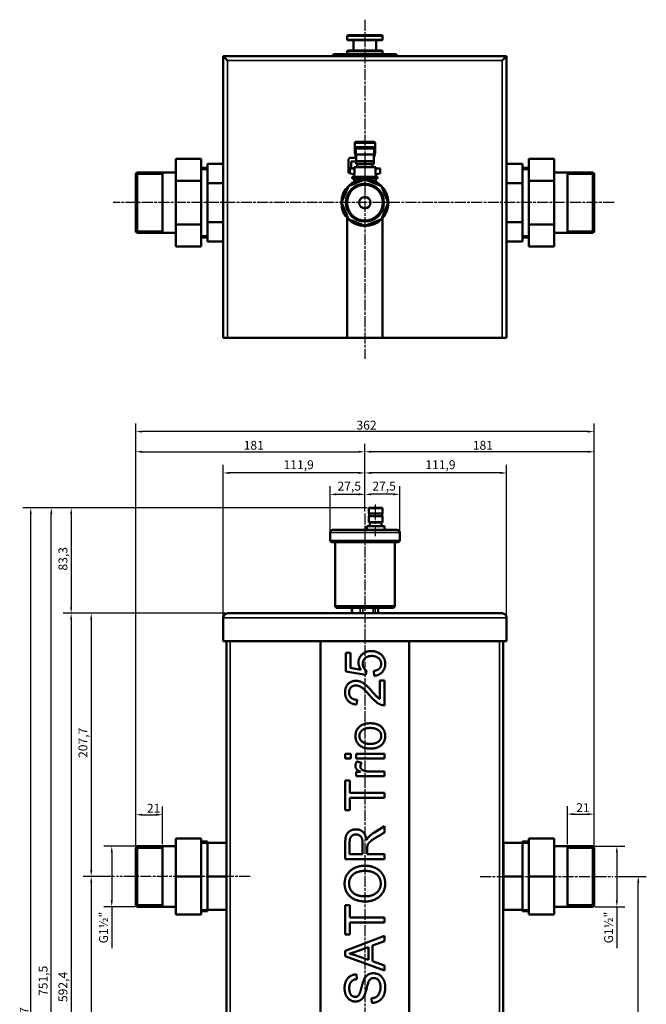
# Model space of a CAD drawing. Units: millimetres. Extents: x 152 to 2117, y 64 to 1619.
# Drawn here: x 152 to 646, y 842 to 1619 of the extents above; entities that cross this region are included whole.
import ezdxf

# ---------------------------------------------------------------- set-up
doc = ezdxf.new("R2010")
doc.units = ezdxf.units.MM
doc.header["$LTSCALE"] = 2
doc.linetypes.add('CHAIN', pattern=[0.3543, 0.2362, -0.0295, 0.0591, -0.0295])
for name, color, linetype, lineweight in [('Bemaßung (ISO)', 7, 'Continuous', 25), ('Mittellinie (ISO)', 7, 'Continuous', 25), ('Mittelpunktmarkierung (ISO)', 7, 'Continuous', 25), ('Sichtbar (ISO)', 7, 'Continuous', 50), ('Sichtbar schmal (ISO)', 7, 'Continuous', 35)]:
    doc.layers.add(name, color=color, linetype=linetype, lineweight=lineweight)
doc.styles.add('Notiztext (DIN)', font='isocpeur.ttf')
doc.dimstyles.new('Standard (DIN)', dxfattribs={"dimscale": 2, "dimtxt": 3.5, "dimasz": 2.5, "dimexe": 3.175, "dimexo": 0.8, "dimgap": 0.8, "dimtad": 1, "dimrnd": 1e-08, "dimzin": 0, "dimtxsty": 'Notiztext (DIN)', "dimcen": 0.09, "dimdle": 10, "dimclrd": 256, "dimclre": 256, "dimclrt": 256, "dimadec": 0, "dimazin": 0, "dimtfac": 1, "dimtmove": 0, "dimatfit": 3, "dimfxl": 1, "dimtolj": 1, "dimtzin": 0, "dimlwd": -1, "dimlwe": -1, "dimarcsym": 0})

# ---------------------------------------------------------------- blocks, each defined once
blk = doc.blocks.new('*D67')
at = {"layer": 'Bemaßung (ISO)', "transparency": 16777216}
for p, q in [((424.06, 1230.87), (424.06, 1250.75)), ((446.56, 1244.4), (429.06, 1244.4)), ((451.56, 1215.86), (451.56, 1250.75))]:
    blk.add_line(p, q, dxfattribs=at)
for points in [[(429.06, 1245.24), (429.06, 1243.57), (424.06, 1244.4)], [(446.56, 1245.24), (446.56, 1243.57), (451.56, 1244.4)]]:
    blk.add_solid(points, dxfattribs=at)
at = {"layer": 'Defpoints', "color": 0, "transparency": 16777216}
for p in [(424.06, 1244.4), (424.06, 1229.27), (451.56, 1214.26)]:
    blk.add_point(p, dxfattribs=at)
at = {"layer": 'Bemaßung (ISO)', "transparency": 16777216, "insert": (429.93, 1254.4), "char_height": 7, "attachment_point": 1, "style": 'Notiztext (DIN)'}
blk.add_mtext('\\A1;27,5', dxfattribs=at)
blk = doc.blocks.new('*D68')
at = {"layer": 'Bemaßung (ISO)', "transparency": 16777216}
for p, q in [((396.56, 1215.86), (396.56, 1250.75)), ((401.56, 1244.4), (419.06, 1244.4)), ((424.06, 1230.87), (424.06, 1250.75))]:
    blk.add_line(p, q, dxfattribs=at)
for points in [[(401.56, 1245.24), (401.56, 1243.57), (396.56, 1244.4)], [(419.06, 1245.24), (419.06, 1243.57), (424.06, 1244.4)]]:
    blk.add_solid(points, dxfattribs=at)
at = {"layer": 'Defpoints', "color": 0, "transparency": 16777216}
for p in [(424.06, 1244.4), (424.06, 1229.27), (396.56, 1214.26)]:
    blk.add_point(p, dxfattribs=at)
at = {"layer": 'Bemaßung (ISO)', "transparency": 16777216, "insert": (402.43, 1254.4), "char_height": 7, "attachment_point": 1, "style": 'Notiztext (DIN)'}
blk.add_mtext('\\A1;27,5', dxfattribs=at)
blk = doc.blocks.new('*D69')
at = {"layer": 'Bemaßung (ISO)', "transparency": 16777216}
for p, q in [((312.16, 1148.56), (312.16, 1267.62)), ((424.06, 1230.87), (424.06, 1267.62)), ((419.06, 1261.27), (317.16, 1261.27))]:
    blk.add_line(p, q, dxfattribs=at)
for points in [[(317.16, 1262.11), (317.16, 1260.44), (312.16, 1261.27)], [(419.06, 1262.11), (419.06, 1260.44), (424.06, 1261.27)]]:
    blk.add_solid(points, dxfattribs=at)
at = {"layer": 'Defpoints', "color": 0, "transparency": 16777216}
for p in [(312.16, 1261.27), (424.06, 1229.27), (312.16, 1146.96)]:
    blk.add_point(p, dxfattribs=at)
at = {"layer": 'Bemaßung (ISO)', "transparency": 16777216, "insert": (359.88, 1271.27), "char_height": 7, "attachment_point": 1, "style": 'Notiztext (DIN)'}
blk.add_mtext('\\A1;111,9', dxfattribs=at)
blk = doc.blocks.new('*D70')
at = {"layer": 'Bemaßung (ISO)', "transparency": 16777216}
for p, q in [((424.06, 1230.87), (424.06, 1267.65)), ((535.96, 1148.56), (535.96, 1267.65)), ((530.96, 1261.3), (429.06, 1261.3))]:
    blk.add_line(p, q, dxfattribs=at)
for points in [[(429.06, 1262.13), (429.06, 1260.46), (424.06, 1261.3)], [(530.96, 1262.13), (530.96, 1260.46), (535.96, 1261.3)]]:
    blk.add_solid(points, dxfattribs=at)
at = {"layer": 'Defpoints', "color": 0, "transparency": 16777216}
for p in [(424.06, 1261.3), (424.06, 1229.27), (535.96, 1146.96)]:
    blk.add_point(p, dxfattribs=at)
at = {"layer": 'Bemaßung (ISO)', "transparency": 16777216, "insert": (471.78, 1271.3), "char_height": 7, "attachment_point": 1, "style": 'Notiztext (DIN)'}
blk.add_mtext('\\A1;111,9', dxfattribs=at)
blk = doc.blocks.new('*D71')
at = {"layer": 'Bemaßung (ISO)', "transparency": 16777216}
for p, q in [((424.06, 1230.87), (424.06, 1284.36)), ((604.91, 967.26), (604.91, 1284.36)), ((599.91, 1278.01), (429.06, 1278.01))]:
    blk.add_line(p, q, dxfattribs=at)
for points in [[(429.06, 1278.85), (429.06, 1277.18), (424.06, 1278.01)], [(599.91, 1278.85), (599.91, 1277.18), (604.91, 1278.01)]]:
    blk.add_solid(points, dxfattribs=at)
at = {"layer": 'Defpoints', "color": 0, "transparency": 16777216}
for p in [(424.06, 1278.01), (424.06, 1229.27), (604.91, 965.66)]:
    blk.add_point(p, dxfattribs=at)
at = {"layer": 'Bemaßung (ISO)', "transparency": 16777216, "insert": (509.23, 1286.61), "char_height": 7, "attachment_point": 1, "style": 'Notiztext (DIN)'}
blk.add_mtext('\\A1;181', dxfattribs=at)
blk = doc.blocks.new('*D72')
at = {"layer": 'Bemaßung (ISO)', "transparency": 16777216}
for p, q in [((243.21, 967.26), (243.21, 1284.36)), ((424.06, 1230.87), (424.06, 1284.36)), ((248.21, 1278.01), (419.06, 1278.01))]:
    blk.add_line(p, q, dxfattribs=at)
for points in [[(248.21, 1278.85), (248.21, 1277.18), (243.21, 1278.01)], [(419.06, 1278.85), (419.06, 1277.18), (424.06, 1278.01)]]:
    blk.add_solid(points, dxfattribs=at)
at = {"layer": 'Defpoints', "color": 0, "transparency": 16777216}
for p in [(424.06, 1278.01), (424.06, 1229.27), (243.21, 965.66)]:
    blk.add_point(p, dxfattribs=at)
at = {"layer": 'Bemaßung (ISO)', "transparency": 16777216, "insert": (328.38, 1286.61), "char_height": 7, "attachment_point": 1, "style": 'Notiztext (DIN)'}
blk.add_mtext('\\A1;181', dxfattribs=at)
blk = doc.blocks.new('*D73')
at = {"layer": 'Bemaßung (ISO)', "transparency": 16777216}
for p, q in [((243.21, 967.26), (243.21, 1300.27)), ((604.91, 967.26), (604.91, 1300.27)), ((599.91, 1293.92), (248.21, 1293.92))]:
    blk.add_line(p, q, dxfattribs=at)
for points in [[(248.21, 1294.75), (248.21, 1293.09), (243.21, 1293.92)], [(599.91, 1294.75), (599.91, 1293.09), (604.91, 1293.92)]]:
    blk.add_solid(points, dxfattribs=at)
at = {"layer": 'Defpoints', "color": 0, "transparency": 16777216}
for p in [(243.21, 1293.92), (243.21, 965.66), (604.91, 965.66)]:
    blk.add_point(p, dxfattribs=at)
at = {"layer": 'Bemaßung (ISO)', "transparency": 16777216, "insert": (417.41, 1302.52), "char_height": 7, "attachment_point": 1, "style": 'Notiztext (DIN)'}
blk.add_mtext('\\A1;362', dxfattribs=at)
blk = doc.blocks.new('*D74')
at = {"layer": 'Bemaßung (ISO)', "transparency": 16777216}
for p, q in [((583.91, 968.26), (583.91, 998.29)), ((604.91, 966.78), (604.91, 998.29)), ((588.91, 991.94), (599.91, 991.94))]:
    blk.add_line(p, q, dxfattribs=at)
for points in [[(588.91, 992.78), (588.91, 991.11), (583.91, 991.94)], [(599.91, 992.78), (599.91, 991.11), (604.91, 991.94)]]:
    blk.add_solid(points, dxfattribs=at)
at = {"layer": 'Defpoints', "color": 0, "transparency": 16777216}
for p in [(604.91, 991.94), (583.91, 966.66), (604.91, 965.18)]:
    blk.add_point(p, dxfattribs=at)
at = {"layer": 'Bemaßung (ISO)', "transparency": 16777216, "insert": (590.91, 1000.54), "char_height": 7, "attachment_point": 1, "style": 'Notiztext (DIN)'}
blk.add_mtext('\\A1;21', dxfattribs=at)
blk = doc.blocks.new('*D75')
at = {"layer": 'Bemaßung (ISO)', "transparency": 16777216}
for p, q in [((605.51, 966.66), (629.29, 966.66)), ((622.94, 961.66), (622.94, 923.85)), ((605.51, 918.85), (629.29, 918.85)), ((622.94, 918.85), (622.94, 886.15))]:
    blk.add_line(p, q, dxfattribs=at)
for points in [[(622.11, 961.66), (623.77, 961.66), (622.94, 966.66)], [(622.11, 923.85), (623.77, 923.85), (622.94, 918.85)]]:
    blk.add_solid(points, dxfattribs=at)
at = {"layer": 'Defpoints', "color": 0, "transparency": 16777216}
for p in [(603.91, 966.66), (603.91, 918.85), (622.94, 918.85)]:
    blk.add_point(p, dxfattribs=at)
at = {"layer": 'Bemaßung (ISO)', "transparency": 16777216, "insert": (612.94, 887.75), "char_height": 7, "attachment_point": 1, "rotation": 90, "style": 'Notiztext (DIN)'}
blk.add_mtext('\\A1; G1½"', dxfattribs=at)
blk = doc.blocks.new('*D76')
at = {"layer": 'Bemaßung (ISO)', "transparency": 16777216}
for p, q in [((243.21, 967.26), (243.21, 997.84)), ((264.21, 968.26), (264.21, 997.84)), ((248.21, 991.49), (259.21, 991.49))]:
    blk.add_line(p, q, dxfattribs=at)
for points in [[(248.21, 992.33), (248.21, 990.66), (243.21, 991.49)], [(259.21, 992.33), (259.21, 990.66), (264.21, 991.49)]]:
    blk.add_solid(points, dxfattribs=at)
at = {"layer": 'Defpoints', "color": 0, "transparency": 16777216}
for p in [(264.21, 991.49), (243.21, 965.66), (264.21, 966.66)]:
    blk.add_point(p, dxfattribs=at)
at = {"layer": 'Bemaßung (ISO)', "transparency": 16777216, "insert": (251.97, 1000.09), "char_height": 7, "attachment_point": 1, "style": 'Notiztext (DIN)'}
blk.add_mtext('\\A1;21', dxfattribs=at)
blk = doc.blocks.new('*D77')
at = {"layer": 'Bemaßung (ISO)', "transparency": 16777216}
for p, q in [((242.61, 966.66), (217.86, 966.66)), ((224.21, 961.66), (224.21, 923.85)), ((242.61, 918.85), (217.86, 918.85)), ((224.21, 918.85), (224.21, 886.15))]:
    blk.add_line(p, q, dxfattribs=at)
for points in [[(223.37, 961.66), (225.04, 961.66), (224.21, 966.66)], [(223.37, 923.85), (225.04, 923.85), (224.21, 918.85)]]:
    blk.add_solid(points, dxfattribs=at)
at = {"layer": 'Defpoints', "color": 0, "transparency": 16777216}
for p in [(244.21, 966.66), (224.21, 918.85), (244.21, 918.85)]:
    blk.add_point(p, dxfattribs=at)
at = {"layer": 'Bemaßung (ISO)', "transparency": 16777216, "insert": (214.21, 887.75), "char_height": 7, "attachment_point": 1, "rotation": 90, "style": 'Notiztext (DIN)'}
blk.add_mtext('\\A1; G1½"', dxfattribs=at)
blk = doc.blocks.new('*D78')
at = {"layer": 'Bemaßung (ISO)', "transparency": 16777216}
for p, q in [((621.44, 942.76), (646.19, 942.76)), ((639.84, 563.06), (639.84, 937.76)), ((534.06, 558.06), (646.19, 558.06))]:
    blk.add_line(p, q, dxfattribs=at)
for points in [[(639.01, 937.76), (640.68, 937.76), (639.84, 942.76)], [(639.01, 563.06), (640.68, 563.06), (639.84, 558.06)]]:
    blk.add_solid(points, dxfattribs=at)
at = {"layer": 'Defpoints', "color": 0, "transparency": 16777216}
for p in [(619.84, 942.76), (639.84, 942.76), (532.46, 558.06)]:
    blk.add_point(p, dxfattribs=at)
at = {"layer": 'Bemaßung (ISO)', "transparency": 16777216, "insert": (629.84, 736.36), "char_height": 7, "attachment_point": 1, "rotation": 90, "style": 'Notiztext (DIN)'}
blk.add_mtext('\\A1;384,7', dxfattribs=at)
blk = doc.blocks.new('*D79')
at = {"layer": 'Bemaßung (ISO)', "transparency": 16777216}
for p, q in [((226.41, 942.76), (201.66, 942.76)), ((208.01, 937.76), (208.01, 563.06)), ((314.06, 558.06), (201.66, 558.06))]:
    blk.add_line(p, q, dxfattribs=at)
for points in [[(207.18, 937.76), (208.84, 937.76), (208.01, 942.76)], [(207.18, 563.06), (208.84, 563.06), (208.01, 558.06)]]:
    blk.add_solid(points, dxfattribs=at)
at = {"layer": 'Defpoints', "color": 0, "transparency": 16777216}
for p in [(228.01, 942.76), (208.01, 558.06), (315.66, 558.06)]:
    blk.add_point(p, dxfattribs=at)
at = {"layer": 'Bemaßung (ISO)', "transparency": 16777216, "insert": (198.01, 737.82), "char_height": 7, "attachment_point": 1, "rotation": 90, "style": 'Notiztext (DIN)'}
blk.add_mtext('\\A1;384,7', dxfattribs=at)
blk = doc.blocks.new('*D80')
at = {"layer": 'Bemaßung (ISO)', "transparency": 16777216}
for p, q in [((314.06, 1150.46), (201.66, 1150.46)), ((208.01, 1145.46), (208.01, 947.76)), ((226.41, 942.76), (201.66, 942.76))]:
    blk.add_line(p, q, dxfattribs=at)
for points in [[(207.18, 1145.46), (208.84, 1145.46), (208.01, 1150.46)], [(207.18, 947.76), (208.84, 947.76), (208.01, 942.76)]]:
    blk.add_solid(points, dxfattribs=at)
at = {"layer": 'Defpoints', "color": 0, "transparency": 16777216}
for p in [(315.66, 1150.46), (208.01, 942.76), (228.01, 942.76)]:
    blk.add_point(p, dxfattribs=at)
at = {"layer": 'Bemaßung (ISO)', "transparency": 16777216, "insert": (198.01, 1036.28), "char_height": 7, "attachment_point": 1, "rotation": 90, "style": 'Notiztext (DIN)'}
blk.add_mtext('\\A1;207,7', dxfattribs=at)
blk = doc.blocks.new('*D81')
at = {"layer": 'Bemaßung (ISO)', "transparency": 16777216}
for p, q in [((314.06, 1150.46), (185.82, 1150.46)), ((192.17, 1145.46), (192.17, 563.06)), ((314.06, 558.06), (185.82, 558.06))]:
    blk.add_line(p, q, dxfattribs=at)
for points in [[(191.33, 1145.46), (193, 1145.46), (192.17, 1150.46)], [(191.33, 563.06), (193, 563.06), (192.17, 558.06)]]:
    blk.add_solid(points, dxfattribs=at)
at = {"layer": 'Defpoints', "color": 0, "transparency": 16777216}
for p in [(315.66, 1150.46), (192.17, 558.06), (315.66, 558.06)]:
    blk.add_point(p, dxfattribs=at)
at = {"layer": 'Bemaßung (ISO)', "transparency": 16777216, "insert": (182.17, 843.58), "char_height": 7, "attachment_point": 1, "rotation": 90, "style": 'Notiztext (DIN)'}
blk.add_mtext('\\A1;592,4', dxfattribs=at)
blk = doc.blocks.new('*D82')
at = {"layer": 'Bemaßung (ISO)', "transparency": 16777216}
for p, q in [((425.94, 1233.76), (185.84, 1233.76)), ((192.19, 1228.76), (192.19, 1155.46)), ((314.06, 1150.46), (185.84, 1150.46))]:
    blk.add_line(p, q, dxfattribs=at)
for points in [[(191.36, 1228.76), (193.02, 1228.76), (192.19, 1233.76)], [(191.36, 1155.46), (193.02, 1155.46), (192.19, 1150.46)]]:
    blk.add_solid(points, dxfattribs=at)
at = {"layer": 'Defpoints', "color": 0, "transparency": 16777216}
for p in [(427.54, 1233.76), (192.19, 1150.46), (315.66, 1150.46)]:
    blk.add_point(p, dxfattribs=at)
at = {"layer": 'Bemaßung (ISO)', "transparency": 16777216, "insert": (182.19, 1184.23), "char_height": 7, "attachment_point": 1, "rotation": 90, "style": 'Notiztext (DIN)'}
blk.add_mtext('\\A1;83,3', dxfattribs=at)
blk = doc.blocks.new('*D84')
at = {"layer": 'Bemaßung (ISO)', "transparency": 16777216}
for p, q in [((425.94, 1233.76), (170.15, 1233.76)), ((176.5, 487.26), (176.5, 1228.76)), ((408.31, 482.26), (170.15, 482.26))]:
    blk.add_line(p, q, dxfattribs=at)
for points in [[(175.67, 1228.76), (177.34, 1228.76), (176.5, 1233.76)], [(175.67, 487.26), (177.34, 487.26), (176.5, 482.26)]]:
    blk.add_solid(points, dxfattribs=at)
at = {"layer": 'Defpoints', "color": 0, "transparency": 16777216}
for p in [(176.5, 1233.76), (427.54, 1233.76), (409.91, 482.26)]:
    blk.add_point(p, dxfattribs=at)
at = {"layer": 'Bemaßung (ISO)', "transparency": 16777216, "insert": (166.5, 848.38), "char_height": 7, "attachment_point": 1, "rotation": 90, "style": 'Notiztext (DIN)'}
blk.add_mtext('\\A1;751,5', dxfattribs=at)
blk = doc.blocks.new('*D86')
at = {"layer": 'Bemaßung (ISO)', "transparency": 16777216}
for p, q in [((425.94, 1233.76), (153.92, 1233.76)), ((160.27, 431.76), (160.27, 1228.76)), ((422.46, 426.76), (153.92, 426.76))]:
    blk.add_line(p, q, dxfattribs=at)
for points in [[(159.44, 1228.76), (161.1, 1228.76), (160.27, 1233.76)], [(159.44, 431.76), (161.1, 431.76), (160.27, 426.76)]]:
    blk.add_solid(points, dxfattribs=at)
at = {"layer": 'Defpoints', "color": 0, "transparency": 16777216}
for p in [(160.27, 1233.76), (427.54, 1233.76), (424.06, 426.76)]:
    blk.add_point(p, dxfattribs=at)
at = {"layer": 'Bemaßung (ISO)', "transparency": 16777216, "insert": (151.67, 823.61), "char_height": 7, "attachment_point": 1, "rotation": 90, "style": 'Notiztext (DIN)'}
blk.add_mtext('\\A1;807', dxfattribs=at)

msp = doc.modelspace()

# ---------------------------------------------------------------- linework, layer by layer
at = {"layer": 'Mittellinie (ISO)', "linetype": 'CHAIN', "ltscale": 18.346035}
for p, q in [((432.54, 1211.43), (432.54, 1237.49)), ((333.46, 942.76), (228.01, 942.76)), ((515.07, 942.76), (619.84, 942.76))]:
    msp.add_line(p, q, dxfattribs=at)
at = {"layer": 'Mittelpunktmarkierung (ISO)', "linetype": 'CHAIN', "ltscale": 18.346035}
for p, q in [((424.06, 1619.1), (424.06, 1351.45)), ((620.73, 1474.66), (225.41, 1474.66)), ((424.06, 1229.27), (424.06, 411.65))]:
    msp.add_line(p, q, dxfattribs=at)
at = {"layer": 'Sichtbar (ISO)'}
for p, q in [((410.56, 1606.81), (410.06, 1606.31)), ((438.06, 1606.31), (410.06, 1606.31)), ((410.06, 1603.31), (410.06, 1606.31)), ((410.06, 1603.31), (438.06, 1603.31)), ((410.56, 1602.81), (410.06, 1603.31)), ((410.56, 1606.81), (437.56, 1606.81)), ((437.56, 1602.81), (410.56, 1602.81)), ((415.06, 1594.81), (415.06, 1602.81)), ((433.06, 1594.81), (433.06, 1602.81)), ((437.56, 1606.81), (438.06, 1606.31)), ((437.56, 1602.81), (438.06, 1603.31)), ((438.06, 1603.31), (438.06, 1606.31)), ((410.56, 1594.81), (410.06, 1594.31)), ((438.06, 1594.31), (410.06, 1594.31)), ((410.06, 1591.86), (410.06, 1594.31)), ((410.56, 1594.81), (437.56, 1594.81)), ((437.56, 1594.81), (438.06, 1594.31)), ((438.06, 1591.86), (438.06, 1594.31)), ((312.16, 1590.36), (312.16, 1367.86)), ((312.16, 1590.36), (315.66, 1586.86)), ((535.96, 1590.36), (312.16, 1590.36)), ((399.56, 1591.86), (398.56, 1590.86)), ((402.86, 1590.86), (398.56, 1590.86)), ((398.56, 1590.36), (398.56, 1590.86)), ((399.56, 1591.86), (402.86, 1591.86)), ((402.86, 1590.36), (402.86, 1591.86)), ((402.86, 1591.86), (445.26, 1591.86)), ((445.26, 1591.86), (448.56, 1591.86)), ((445.26, 1590.36), (445.26, 1591.86)), ((449.56, 1590.86), (445.26, 1590.86)), ((448.56, 1591.86), (449.56, 1590.86)), ((449.56, 1590.36), (449.56, 1590.86)), ((535.96, 1590.36), (532.46, 1586.86)), ((535.96, 1367.86), (535.96, 1590.36)), ((416.06, 1518.66), (416.06, 1521.66)), ((416.06, 1517.95), (416.06, 1518.66)), ((416.06, 1513.94), (416.06, 1517.95)), ((417.06, 1522.66), (424.06, 1522.66)), ((424.06, 1517.66), (417.06, 1517.66)), ((424.06, 1522.66), (431.06, 1522.66)), ((431.06, 1517.66), (424.06, 1517.66)), ((432.06, 1518.66), (432.06, 1521.66)), ((432.06, 1517.95), (432.06, 1518.66)), ((432.06, 1513.94), (432.06, 1517.95)), ((294.71, 1509.3), (274.71, 1509.3)), ((274.71, 1491.98), (274.71, 1509.3)), ((294.71, 1509.3), (294.71, 1491.98)), ((411.1, 1508.16), (411.1, 1498.16)), ((417.06, 1510.16), (412.51, 1510.16)), ((416.55, 1511.23), (416.55, 1512.82)), ((417.06, 1510.94), (416.55, 1511.23)), ((431.06, 1512.64), (417.06, 1512.64)), ((417.06, 1507.62), (417.06, 1512.64)), ((431.06, 1507.62), (431.06, 1512.64)), ((431.06, 1510.94), (431.56, 1511.23)), ((431.56, 1511.23), (431.56, 1512.82)), ((553.41, 1491.98), (553.41, 1509.3)), ((553.41, 1509.3), (573.41, 1509.3)), ((573.41, 1509.3), (573.41, 1491.98)), ((294.71, 1502.16), (299.71, 1502.16)), ((299.71, 1501.28), (299.71, 1505.26)), ((299.71, 1505.26), (312.16, 1505.26)), ((299.71, 1493.93), (299.71, 1501.28)), ((299.71, 1493.93), (299.71, 1501.28)), ((412.06, 1501.66), (412.06, 1497.66)), ((412.06, 1501.66), (415.79, 1501.66)), ((413.22, 1507.16), (417.06, 1507.16)), ((413.22, 1501.66), (413.22, 1507.16)), ((432.56, 1502.66), (415.56, 1502.66)), ((415.56, 1501.66), (415.56, 1502.66)), ((415.79, 1501.66), (415.79, 1497.16)), ((417.06, 1507.16), (417.06, 1507.62)), ((417.06, 1505.16), (417.06, 1507.16)), ((417.06, 1507.16), (431.06, 1507.16)), ((417.06, 1505.16), (424.06, 1505.16)), ((418.06, 1502.66), (418.06, 1505.16)), ((424.06, 1505.16), (424.06, 1507.16)), ((424.06, 1505.16), (431.06, 1505.16)), ((430.06, 1502.66), (430.06, 1505.16)), ((431.06, 1507.16), (431.06, 1507.62)), ((431.06, 1505.16), (431.06, 1507.16)), ((436.06, 1501.66), (432.32, 1501.66)), ((432.32, 1497.16), (432.32, 1501.66)), ((432.56, 1501.66), (432.56, 1502.66)), ((436.06, 1497.66), (436.06, 1501.66)), ((548.41, 1505.26), (535.96, 1505.26)), ((548.41, 1505.26), (548.41, 1501.28)), ((553.41, 1502.16), (548.41, 1502.16)), ((548.41, 1501.28), (548.41, 1493.93)), ((548.41, 1501.28), (548.41, 1493.93)), ((243.21, 1497.56), (244.21, 1498.56)), ((243.21, 1451.75), (243.21, 1497.56)), ((244.21, 1498.56), (244.21, 1450.75)), ((274.71, 1498.56), (244.21, 1498.56)), ((264.21, 1498.56), (264.21, 1450.75)), ((299.71, 1489.96), (299.71, 1493.93)), ((424.06, 1493.06), (411.04, 1487.67)), ((411.1, 1498.16), (412.06, 1498.16)), ((415.56, 1497.16), (412.06, 1497.66)), ((434.06, 1495.16), (414.06, 1495.16)), ((414.06, 1493.66), (414.06, 1495.16)), ((414.06, 1493.66), (434.06, 1493.66)), ((415.56, 1497.16), (415.79, 1497.16)), ((415.56, 1495.16), (415.56, 1497.16)), ((415.56, 1493.66), (415.56, 1491.09)), ((437.07, 1487.67), (424.06, 1493.06)), ((432.56, 1497.16), (432.32, 1497.16)), ((436.06, 1497.66), (432.56, 1497.16)), ((432.56, 1495.16), (432.56, 1497.16)), ((432.56, 1493.66), (432.56, 1491.09)), ((434.06, 1493.66), (434.06, 1495.16)), ((548.41, 1493.93), (548.41, 1489.96)), ((573.41, 1498.56), (603.91, 1498.56)), ((583.91, 1450.75), (583.91, 1498.56)), ((603.91, 1450.75), (603.91, 1498.56)), ((604.91, 1497.56), (603.91, 1498.56)), ((604.91, 1497.56), (604.91, 1451.75)), ((294.71, 1491.98), (274.71, 1491.98)), ((274.71, 1457.34), (274.71, 1491.98)), ((294.71, 1491.98), (294.71, 1457.34)), ((299.71, 1482), (299.71, 1489.96)), ((299.71, 1489.96), (312.16, 1489.96)), ((411.04, 1487.67), (405.66, 1474.66)), ((442.46, 1474.66), (437.07, 1487.67)), ((548.41, 1489.96), (535.96, 1489.96)), ((548.41, 1489.96), (548.41, 1482)), ((553.41, 1457.34), (553.41, 1491.98)), ((553.41, 1491.98), (573.41, 1491.98)), ((573.41, 1491.98), (573.41, 1457.34)), ((299.71, 1467.31), (299.71, 1482)), ((299.71, 1467.31), (299.71, 1482)), ((548.41, 1482), (548.41, 1467.31)), ((548.41, 1482), (548.41, 1467.31)), ((405.66, 1474.66), (411.04, 1461.65)), ((437.07, 1461.65), (442.46, 1474.66)), ((299.71, 1459.36), (299.71, 1467.31)), ((410.06, 1367.86), (410.06, 1462.56)), ((411.04, 1461.65), (424.06, 1456.26)), ((424.06, 1456.26), (437.07, 1461.65)), ((438.06, 1462.56), (438.06, 1367.86)), ((548.41, 1467.31), (548.41, 1459.36)), ((294.71, 1457.34), (274.71, 1457.34)), ((274.71, 1440.02), (274.71, 1457.34)), ((294.71, 1457.34), (294.71, 1440.02)), ((299.71, 1455.38), (299.71, 1459.36)), ((299.71, 1459.36), (312.16, 1459.36)), ((299.71, 1448.03), (299.71, 1455.38)), ((299.71, 1448.03), (299.71, 1455.38)), ((548.41, 1459.36), (535.96, 1459.36)), ((548.41, 1459.36), (548.41, 1455.38)), ((548.41, 1455.38), (548.41, 1448.03)), ((548.41, 1455.38), (548.41, 1448.03)), ((553.41, 1440.02), (553.41, 1457.34)), ((553.41, 1457.34), (573.41, 1457.34)), ((573.41, 1457.34), (573.41, 1440.02)), ((243.21, 1451.75), (244.21, 1450.75)), ((274.71, 1450.75), (244.21, 1450.75)), ((294.71, 1447.16), (299.71, 1447.16)), ((299.71, 1444.06), (299.71, 1448.03)), ((548.41, 1448.03), (548.41, 1444.06)), ((553.41, 1447.16), (548.41, 1447.16)), ((573.41, 1450.75), (603.91, 1450.75)), ((604.91, 1451.75), (603.91, 1450.75)), ((294.71, 1440.02), (274.71, 1440.02)), ((299.71, 1444.06), (312.16, 1444.06)), ((548.41, 1444.06), (535.96, 1444.06)), ((553.41, 1440.02), (573.41, 1440.02)), ((315.66, 1367.86), (312.16, 1367.86)), ((315.66, 1367.86), (410.06, 1367.86)), ((410.06, 1367.96), (438.06, 1367.96)), ((412.56, 1367.86), (410.06, 1367.86)), ((412.56, 1367.86), (412.56, 1367.96)), ((435.56, 1367.96), (435.56, 1367.86)), ((438.06, 1367.86), (435.56, 1367.86)), ((438.06, 1367.86), (532.46, 1367.86)), ((535.96, 1367.86), (532.46, 1367.86)), ((427.54, 1233.76), (427.04, 1233.46)), ((438.04, 1233.46), (427.04, 1233.46)), ((427.04, 1229.26), (427.04, 1233.46)), ((427.04, 1229.26), (438.04, 1229.26)), ((427.34, 1227.26), (427.34, 1229.26)), ((427.54, 1233.76), (437.54, 1233.76)), ((437.54, 1233.76), (438.04, 1233.46)), ((437.74, 1227.26), (437.74, 1229.26)), ((438.04, 1229.26), (438.04, 1233.46)), ((438.04, 1227.26), (427.04, 1227.26)), ((427.04, 1222.46), (427.04, 1227.26)), ((427.04, 1222.46), (438.04, 1222.46)), ((427.24, 1222.26), (427.04, 1222.46)), ((437.84, 1222.26), (427.24, 1222.26)), ((428.04, 1219.26), (428.04, 1222.26)), ((437.04, 1219.26), (437.04, 1222.26)), ((437.84, 1222.26), (438.04, 1222.46)), ((438.04, 1222.46), (438.04, 1227.26)), ((396.56, 1207.76), (396.56, 1214.26)), ((398.56, 1216.26), (449.56, 1216.26)), ((439.54, 1219.26), (425.54, 1219.26)), ((425.54, 1216.46), (425.54, 1219.26)), ((439.54, 1216.46), (439.54, 1219.26)), ((451.56, 1207.76), (451.56, 1214.26)), ((396.56, 1207.76), (451.56, 1207.76)), ((397.56, 1206.76), (396.56, 1207.76)), ((450.56, 1206.76), (397.56, 1206.76)), ((400.56, 1206.76), (400.56, 1156.26)), ((447.56, 1206.76), (447.56, 1156.26)), ((450.56, 1206.76), (451.56, 1207.76)), ((532.46, 1150.46), (315.66, 1150.46)), ((446.06, 1154.76), (402.06, 1154.76)), ((413.69, 1154.76), (413.69, 1150.46)), ((434.42, 1154.76), (434.42, 1150.46)), ((312.16, 1128.46), (312.16, 1146.96)), ((535.96, 1128.46), (535.96, 1146.96)), ((535.96, 1128.46), (312.16, 1128.46)), ((314.81, 1128.46), (314.81, 580.06)), ((389.06, 1128.46), (389.06, 580.06)), ((459.06, 1128.46), (459.06, 580.06)), ((533.31, 580.06), (533.31, 1128.46)), ((408.95, 1119.26), (408.95, 1104.64)), ((412.64, 1119.26), (408.95, 1119.26)), ((412.64, 1107.53), (412.64, 1119.26)), ((408.95, 1104.64), (424.91, 1101.78)), ((420.91, 1105.94), (412.64, 1107.53)), ((424.91, 1101.78), (425.33, 1105.18)), ((431.11, 1104.92), (431.42, 1101.16)), ((435.87, 1097.3), (435.87, 1082.82)), ((439.56, 1097.3), (435.87, 1097.3)), ((439.56, 1077.81), (439.56, 1097.3)), ((417.37, 1078.49), (417.82, 1082.23)), ((408.56, 1039.44), (408.56, 1035.81)), ((412.86, 1039.44), (408.56, 1039.44)), ((408.56, 1035.81), (412.86, 1035.81)), ((412.86, 1035.81), (412.86, 1039.44)), ((417.11, 1039.44), (417.11, 1035.81)), ((439.56, 1039.44), (417.11, 1039.44)), ((417.11, 1035.81), (439.56, 1035.81)), ((439.56, 1035.81), (439.56, 1039.44)), ((421.31, 1032.36), (417.82, 1033.6)), ((408.56, 1018.44), (408.56, 995.12)), ((412.21, 1018.44), (408.56, 1018.44)), ((412.21, 1008.69), (412.21, 1018.44)), ((417.11, 1025.27), (417.11, 1021.98)), ((420.49, 1025.27), (417.11, 1025.27)), ((417.11, 1021.98), (439.56, 1021.98)), ((420.49, 1025.36), (420.49, 1025.27)), ((439.56, 1025.61), (427.77, 1025.61)), ((439.56, 1021.98), (439.56, 1025.61)), ((439.56, 1008.69), (412.21, 1008.69)), ((412.21, 1004.78), (439.56, 1004.78)), ((412.21, 995.12), (412.21, 1004.78)), ((439.56, 1004.78), (439.56, 1008.69)), ((408.56, 995.12), (412.21, 995.12)), ((439.56, 982.31), (431.11, 977.18)), ((439.56, 977.41), (439.56, 982.31)), ((294.71, 972.76), (274.71, 972.76)), ((274.71, 942.76), (274.71, 972.76)), ((294.71, 972.76), (294.71, 942.76)), ((553.41, 972.76), (573.41, 972.76)), ((553.41, 942.76), (553.41, 972.76)), ((573.41, 972.76), (573.41, 942.76)), ((243.21, 965.66), (244.21, 966.66)), ((243.21, 919.85), (243.21, 965.66)), ((244.21, 966.66), (244.21, 918.85)), ((274.71, 966.66), (244.21, 966.66)), ((264.21, 966.66), (264.21, 918.85)), ((294.71, 970.26), (299.71, 970.26)), ((299.71, 969.26), (299.71, 970.26)), ((299.71, 969.26), (299.71, 970.26)), ((299.71, 962.37), (299.71, 969.26)), ((299.71, 969.26), (314.71, 969.26)), ((314.71, 969.26), (314.71, 942.76)), ((314.81, 966.91), (314.71, 966.91)), ((408.56, 969.39), (408.56, 956.36)), ((411.96, 960.27), (411.96, 969.56)), ((422.19, 968.63), (422.19, 960.27)), ((425.47, 971.63), (425.39, 971.63)), ((425.87, 960.27), (425.87, 964.77)), ((533.31, 966.91), (533.41, 966.91)), ((548.41, 969.26), (533.41, 969.26)), ((533.41, 942.76), (533.41, 969.26)), ((548.41, 970.26), (548.41, 969.26)), ((553.41, 970.26), (548.41, 970.26)), ((548.41, 970.26), (548.41, 969.26)), ((548.41, 969.26), (548.41, 962.37)), ((573.41, 966.66), (603.91, 966.66)), ((583.91, 918.85), (583.91, 966.66)), ((603.91, 918.85), (603.91, 966.66)), ((604.91, 965.66), (603.91, 966.66)), ((604.91, 965.66), (604.91, 919.85)), ((299.71, 949.64), (299.71, 962.37)), ((299.71, 949.64), (299.71, 962.37)), ((408.56, 956.36), (439.56, 956.36)), ((422.19, 960.27), (411.96, 960.27)), ((439.56, 960.27), (425.87, 960.27)), ((439.56, 956.36), (439.56, 960.27)), ((548.41, 962.37), (548.41, 949.64)), ((548.41, 962.37), (548.41, 949.64)), ((299.71, 942.76), (299.71, 949.64)), ((548.41, 949.64), (548.41, 942.76)), ((294.71, 942.76), (274.71, 942.76)), ((274.71, 912.76), (274.71, 942.76)), ((294.71, 942.76), (294.71, 912.76)), ((299.71, 935.87), (299.71, 942.76)), ((299.71, 942.76), (314.71, 942.76)), ((314.71, 942.76), (314.71, 916.26)), ((548.41, 942.76), (533.41, 942.76)), ((533.41, 916.26), (533.41, 942.76)), ((548.41, 942.76), (548.41, 935.87)), ((553.41, 912.76), (553.41, 942.76)), ((553.41, 942.76), (573.41, 942.76)), ((573.41, 942.76), (573.41, 912.76)), ((299.71, 923.14), (299.71, 935.87)), ((299.71, 923.14), (299.71, 935.87)), ((548.41, 935.87), (548.41, 923.14)), ((548.41, 935.87), (548.41, 923.14)), ((243.21, 919.85), (244.21, 918.85)), ((274.71, 918.85), (244.21, 918.85)), ((299.71, 916.26), (299.71, 923.14)), ((314.81, 918.61), (314.71, 918.61)), ((408.56, 920.14), (408.56, 896.82)), ((412.21, 920.14), (408.56, 920.14)), ((412.21, 910.4), (412.21, 920.14)), ((533.31, 918.61), (533.41, 918.61)), ((548.41, 923.14), (548.41, 916.26)), ((573.41, 918.85), (603.91, 918.85)), ((604.91, 919.85), (603.91, 918.85)), ((294.71, 912.76), (274.71, 912.76)), ((294.71, 915.26), (299.71, 915.26)), ((299.71, 916.26), (314.71, 916.26)), ((299.71, 915.26), (299.71, 916.26)), ((299.71, 915.26), (299.71, 916.26)), ((439.56, 910.4), (412.21, 910.4)), ((439.56, 906.49), (439.56, 910.4)), ((548.41, 916.26), (533.41, 916.26)), ((548.41, 916.26), (548.41, 915.26)), ((548.41, 916.26), (548.41, 915.26)), ((553.41, 915.26), (548.41, 915.26)), ((553.41, 912.76), (573.41, 912.76)), ((412.21, 906.49), (439.56, 906.49)), ((412.21, 896.82), (412.21, 906.49)), ((408.56, 896.82), (412.21, 896.82)), ((439.56, 895.94), (408.56, 883.93)), ((439.56, 891.55), (439.56, 895.94)), ((426.86, 886.9), (426.86, 876.9)), ((430.12, 888.09), (439.56, 891.55)), ((430.12, 875.8), (430.12, 888.09)), ((408.56, 883.93), (408.56, 879.74)), ((408.56, 879.74), (439.56, 868.43)), ((411.79, 881.69), (411.79, 881.8)), ((426.86, 876.9), (417.57, 880.19)), ((439.56, 872.54), (430.12, 875.8)), ((439.56, 868.43), (439.56, 872.54)), ((417.65, 861.66), (417.31, 865.4)), ((429.24, 846.55), (429.58, 842.84))]:
    msp.add_line(p, q, dxfattribs=at)
for radius in [18.5, 15, 14.15, 4.5]:
    msp.add_circle((424.06, 1474.66), radius, dxfattribs=at)
for centre, radius, start, end in [((417.06, 1521.66), 1, 90.00001, 180), ((417.06, 1518.66), 1, 180, 270), ((431.06, 1521.66), 1, 359.9979, 90.00173), ((431.06, 1518.66), 1, 269.99826, 0.00211), ((398.56, 1214.26), 2, 90, 180), ((425.34, 1216.46), 0.2, 270, 0), ((439.74, 1216.46), 0.2, 180, 270), ((449.56, 1214.26), 2, 0, 90), ((315.66, 1146.96), 3.5, 90, 180), ((402.06, 1156.26), 1.5, 180, 270), ((446.06, 1156.26), 1.5, 270, 0), ((532.46, 1146.96), 3.5, 0, 90)]:
    msp.add_arc(centre, radius, start, end, dxfattribs=at)
for centre, major_axis, ratio, start_param, end_param in [((412.51, 1508.16), (0, 2), 0.707107, 0, 1.570796), ((417.06, 1513.94), (0, -1.31), 0.766044, 4.712389, 6.283185), ((431.06, 1513.94), (0, -1.31), 0.766044, 0, 1.570796)]:
    msp.add_ellipse(centre, major_axis=major_axis, ratio=ratio, start_param=start_param, end_param=end_param, dxfattribs=at)
for points, weights in [([(416.55, 1511.23), (416.81, 1511.08), (417.06, 1510.97)], [1, 1.01896016665, 1.03327280042]), ([(431.06, 1510.97), (431.3, 1511.08), (431.56, 1511.23)], [1.03327280042, 1.01896016665, 1])]:
    msp.add_rational_spline(points, weights, degree=2, dxfattribs=at)
for points in [[(429.01, 1120.65), (424.45, 1120.65), (418.98, 1115.21), (418.98, 1111.53)], [(440.09, 1110.62), (440.09, 1115.13), (433.63, 1120.65), (429.01, 1120.65)], [(422.36, 1110.54), (422.36, 1113.28), (426.12, 1116.8), (429.38, 1116.8)], [(429.38, 1116.8), (432.59, 1116.8), (436.95, 1113.37), (436.95, 1110.62)], [(418.98, 1111.53), (418.98, 1108.64), (420.91, 1105.94)], [(425.33, 1105.18), (422.36, 1107.05), (422.36, 1110.54)], [(436.95, 1110.62), (436.95, 1108.41), (434.06, 1105.41), (431.11, 1104.92)], [(431.42, 1101.16), (435.7, 1101.55), (440.09, 1106.94), (440.09, 1110.62)], [(417.03, 1097.22), (413.46, 1097.22), (408.39, 1092.37), (408.39, 1088.04)], [(431.25, 1087.07), (426.12, 1093.14), (420, 1097.22), (417.03, 1097.22)], [(411.53, 1087.95), (411.53, 1090.36), (414.59, 1093.53), (416.94, 1093.53)], [(416.94, 1093.53), (419.66, 1093.53), (425.08, 1088.94), (427.51, 1086.02)], [(408.39, 1088.04), (408.39, 1084.04), (413, 1078.86), (417.37, 1078.49)], [(417.82, 1082.23), (414.68, 1082.23), (411.53, 1085.54), (411.53, 1087.95)], [(427.51, 1086.02), (431.57, 1081.26), (436.92, 1077.81), (439.56, 1077.81)], [(435.87, 1082.82), (433.92, 1083.87), (431.25, 1087.07)], [(427.99, 1063.64), (422.53, 1063.64), (416.6, 1057.97), (416.6, 1053.64)], [(419.72, 1053.64), (419.72, 1056.33), (424, 1059.95), (428.19, 1059.95)], [(440.09, 1053.64), (440.09, 1057.52), (434.6, 1063.64), (427.99, 1063.64)], [(428.19, 1059.95), (432.13, 1059.95), (436.95, 1056.75), (436.95, 1053.64)], [(416.6, 1053.64), (416.6, 1049.41), (422.41, 1043.66), (428.33, 1043.66)], [(428.33, 1047.37), (424.06, 1047.37), (419.72, 1050.89), (419.72, 1053.64)], [(436.95, 1053.64), (436.95, 1050.94), (432.61, 1047.37), (428.33, 1047.37)], [(428.33, 1043.66), (434.46, 1043.66), (440.09, 1049.61), (440.09, 1053.64)], [(417.82, 1033.6), (416.6, 1031.73), (416.6, 1029.89)], [(416.6, 1029.89), (416.6, 1027.08), (420.49, 1025.36)], [(420.49, 1029.72), (420.49, 1031), (421.31, 1032.36)], [(427.77, 1025.61), (424.31, 1025.61), (420.49, 1027.68), (420.49, 1029.72)], [(417.03, 979.9), (415.07, 979.9), (411.56, 978.43), (409.26, 975.68), (408.56, 972.08), (408.56, 969.39)], [(425.39, 971.63), (424.82, 975.68), (420.54, 979.9), (417.03, 979.9)], [(411.96, 969.56), (411.96, 972.93), (414.9, 975.88), (417.03, 975.88)], [(417.03, 975.88), (418.64, 975.88), (421.28, 974.1), (422.19, 971.15), (422.19, 968.63)], [(431.11, 977.18), (426.83, 974.58), (425.47, 971.63)], [(425.87, 964.77), (425.87, 966.47), (426.49, 968.54), (428.9, 970.89), (432.25, 973.02), (439.56, 977.41)], [(424.08, 951.17), (416.86, 951.17), (408.02, 943.29), (408.02, 937.09)], [(440.09, 937.09), (440.09, 943.24), (431.31, 951.17), (424.08, 951.17)], [(411.53, 937.15), (411.53, 941.45), (418.05, 947.12), (424.08, 947.12)], [(424.08, 947.12), (429.98, 947.12), (436.58, 941.54), (436.58, 937.06)], [(408.02, 937.09), (408.02, 930.83), (416.8, 922.98), (424.42, 922.98)], [(424.51, 927.03), (417.91, 927.03), (411.53, 932.72), (411.53, 937.15)], [(424.42, 922.98), (431, 922.98), (440.09, 930.74), (440.09, 937.09)], [(436.58, 937.06), (436.58, 932.61), (429.92, 927.03), (424.51, 927.03)], [(411.79, 881.8), (414.05, 882.37), (416.8, 883.28), (426.86, 886.9)], [(417.57, 880.19), (414.9, 881.12), (411.79, 881.69)], [(417.31, 865.4), (412.86, 865.2), (408.02, 859.25), (408.02, 854.35)], [(430.8, 866.3), (427.65, 866.3), (423.91, 863.02), (422.13, 858.4), (421.28, 854.74)], [(440.09, 855.39), (440.09, 860.27), (434.8, 866.3), (430.8, 866.3)], [(411.7, 854.49), (411.7, 857.83), (414.68, 861.4), (417.65, 861.66)], [(416.6, 844), (419.89, 844), (424, 848.4), (426.24, 858.34), (428.59, 862.56), (431.11, 862.56)], [(436.38, 855.25), (436.38, 851.74), (432.98, 846.81), (429.24, 846.55)], [(429.58, 842.84), (434.26, 843.04), (440.09, 849.19), (440.09, 855.39)], [(431.11, 862.56), (433.55, 862.56), (436.38, 858.51), (436.38, 855.25)], [(408.02, 854.35), (408.02, 849.56), (412.89, 844), (416.6, 844)], [(416.32, 847.72), (414.05, 847.72), (411.7, 851.48), (411.7, 854.49)], [(421.28, 854.74), (420.32, 850.63), (418.33, 847.72), (416.32, 847.72)]]:
    msp.add_open_spline(points, degree=2, dxfattribs=at)
at = {"layer": 'Sichtbar schmal (ISO)'}
for p, q in [((315.66, 1367.86), (315.66, 1586.86)), ((315.66, 1586.86), (532.46, 1586.86)), ((532.46, 1586.86), (532.46, 1367.86)), ((416.06, 1521.66), (424.06, 1521.66)), ((424.06, 1518.66), (416.06, 1518.66)), ((417.06, 1517.19), (417.06, 1517.66)), ((417.06, 1512.64), (417.06, 1517.19)), ((417.06, 1517.19), (431.06, 1517.19)), ((424.06, 1521.66), (432.06, 1521.66)), ((432.06, 1518.66), (424.06, 1518.66)), ((431.06, 1517.19), (431.06, 1517.66)), ((431.06, 1512.64), (431.06, 1517.19)), ((299.71, 1500.94), (294.71, 1500.94)), ((417.06, 1507.62), (431.06, 1507.62)), ((553.41, 1500.94), (548.41, 1500.94)), ((264.21, 1497.08), (243.21, 1497.08)), ((604.91, 1497.08), (583.91, 1497.08)), ((243.21, 1452.23), (264.21, 1452.23)), ((294.71, 1448.37), (299.71, 1448.37)), ((548.41, 1448.37), (553.41, 1448.37)), ((583.91, 1452.23), (604.91, 1452.23)), ((451.56, 1214.26), (396.56, 1214.26)), ((425.54, 1216.46), (439.54, 1216.46)), ((400.56, 1156.26), (447.56, 1156.26)), ((414.28, 1150.46), (414.28, 1154.76)), ((420.4, 1154.76), (420.4, 1150.46)), ((422.33, 1150.46), (422.33, 1154.76)), ((430.7, 1154.76), (430.7, 1150.46)), ((432.11, 1150.46), (432.11, 1154.76)), ((434.35, 1154.76), (434.35, 1150.46)), ((312.16, 1146.96), (535.96, 1146.96)), ((317.81, 580.06), (317.81, 1128.46)), ((530.31, 1128.46), (530.31, 580.06)), ((264.21, 965.18), (243.21, 965.18)), ((299.71, 969.04), (294.71, 969.04)), ((553.41, 969.04), (548.41, 969.04)), ((604.91, 965.18), (583.91, 965.18)), ((243.21, 920.33), (264.21, 920.33)), ((583.91, 920.33), (604.91, 920.33)), ((294.71, 916.47), (299.71, 916.47)), ((548.41, 916.47), (553.41, 916.47))]:
    msp.add_line(p, q, dxfattribs=at)
for centre, major_axis, ratio, start_param, end_param in [((417.06, 1517.95), (-1, 0), 0.766044, 0, 1.570796), ((424.06, 1521.66), (0, 1), 0.000125, 4.712352, 6.283215), ((424.06, 1518.66), (0, -1), 0.000097, 4.712352, 6.283216), ((431.06, 1517.95), (1, 0), 0.766044, 4.712389, 6.283185)]:
    msp.add_ellipse(centre, major_axis=major_axis, ratio=ratio, start_param=start_param, end_param=end_param, dxfattribs=at)

# ---------------------------------------------------------------- dimensions: what is measured, and where the dimension line sits
at = {"layer": 'Bemaßung (ISO)'}
for base, p1, p2, override, picture, middle in [((243.21, 1293.92), (604.91, 965.66), (243.21, 965.66), {"dimdec": 0, "dimtp": 0, "dimtm": 0, "dimtdec": 2, "dimtofl": 0, "dimatfit": 1}, '*D73', (424.06, 1293.92)), ((424.06, 1278.01), (604.91, 965.66), (424.06, 1229.27), {"dimdec": 0, "dimtp": 0, "dimtm": 0, "dimtdec": 2, "dimtofl": 0, "dimatfit": 1}, '*D71', (514.48, 1278.01)), ((424.06, 1261.3), (535.96, 1146.96), (424.06, 1229.27), {"dimdec": 1, "dimtp": 0, "dimtm": 0, "dimtdec": 2, "dimtofl": 0, "dimatfit": 1}, '*D70', (480.01, 1261.3)), ((424.06, 1244.4), (396.56, 1214.26), (424.06, 1229.27), {"dimdec": 1, "dimtp": 0, "dimtm": 0, "dimtdec": 2, "dimtofl": 0, "dimatfit": 1}, '*D68', (410.31, 1244.4)), ((424.06, 1244.4), (451.56, 1214.26), (424.06, 1229.27), {"dimdec": 1, "dimtp": 0, "dimtm": 0, "dimtdec": 2, "dimtofl": 0, "dimatfit": 1}, '*D67', (437.81, 1244.4))]:
    dim = msp.add_linear_dim(base=base, p1=p1, p2=p2, dimstyle='Standard (DIN)', override=override, dxfattribs=at)
    dim.commit()
    dim.dimension.update_dxf_attribs({"geometry": picture, "text_midpoint": middle, "dimtype": 160})
for base, p1, p2, angle, override, picture, middle in [((424.06, 1278.01), (243.21, 965.66), (424.06, 1229.27), 180, {"dimdec": 0, "dimtp": 0, "dimtm": 0, "dimtdec": 2, "dimtofl": 0, "dimatfit": 1}, '*D72', (333.63, 1278.01)), ((312.16, 1261.27), (424.06, 1229.27), (312.16, 1146.96), 180, {"dimdec": 1, "dimtp": 0, "dimtm": 0, "dimtdec": 2, "dimtofl": 0, "dimatfit": 1}, '*D69', (368.11, 1261.27)), ((160.27, 1233.76), (424.06, 426.76), (427.54, 1233.76), 90, {"dimdec": 0, "dimtp": 0, "dimtm": 0, "dimtdec": 2, "dimtofl": 0, "dimatfit": 1}, '*D86', (160.27, 830.26)), ((176.5, 1233.76), (409.91, 482.26), (427.54, 1233.76), 90, {"dimdec": 1, "dimtp": 0, "dimtm": 0, "dimtdec": 2, "dimtofl": 0, "dimatfit": 1}, '*D84', (176.5, 858.01)), ((192.19, 1150.46), (427.54, 1233.76), (315.66, 1150.46), 90, {"dimdec": 1, "dimtp": 0, "dimtm": 0, "dimtdec": 2, "dimtofl": 0, "dimatfit": 1}, '*D82', (192.19, 1192.11)), ((192.17, 558.06), (315.66, 1150.46), (315.66, 558.06), 90, {"dimdec": 1, "dimtp": 0, "dimtm": 0, "dimtdec": 2, "dimtofl": 0, "dimatfit": 1}, '*D81', (192.17, 854.26)), ((208.01, 942.76), (315.66, 1150.46), (228.01, 942.76), 90, {"dimdec": 1, "dimtp": 0, "dimtm": 0, "dimtdec": 2, "dimtofl": 0, "dimatfit": 1}, '*D80', (208.01, 1046.61)), ((264.21, 991.49), (243.21, 965.66), (264.21, 966.66), 180, {"dimdec": 0, "dimtp": 0, "dimtm": 0, "dimtdec": 2, "dimtofl": 0, "dimatfit": 1}, '*D76', (255.47, 991.49)), ((604.91, 991.94), (583.91, 966.66), (604.91, 965.18), 180, {"dimdec": 0, "dimtp": 0, "dimtm": 0, "dimtdec": 2, "dimtofl": 0, "dimatfit": 1}, '*D74', (594.41, 991.94)), ((208.01, 558.06), (228.01, 942.76), (315.66, 558.06), 270, {"dimdec": 1, "dimtp": 0, "dimtm": 0, "dimtdec": 2, "dimtofl": 0, "dimatfit": 1}, '*D79', (208.01, 748.49)), ((639.84, 942.76), (532.46, 558.06), (619.84, 942.76), 270, {"dimdec": 1, "dimtp": 0, "dimtm": 0, "dimtdec": 2, "dimtofl": 0, "dimatfit": 1}, '*D78', (639.84, 747.03))]:
    dim = msp.add_linear_dim(base=base, p1=p1, p2=p2, angle=angle, dimstyle='Standard (DIN)', override=override, dxfattribs=at)
    dim.commit()
    dim.dimension.update_dxf_attribs({"geometry": picture, "text_midpoint": middle, "dimtype": 160})
for base, p1, p2, angle, picture, middle in [((224.21, 918.85), (244.21, 966.66), (244.21, 918.85), 90, '*D77', (224.21, 900)), ((622.94, 918.85), (603.91, 966.66), (603.91, 918.85), 270, '*D75', (622.94, 900))]:
    dim = msp.add_linear_dim(base=base, p1=p1, p2=p2, angle=angle, text=' G1½"', dimstyle='Standard (DIN)', override={"dimdec": 1, "dimtp": 0, "dimtm": 0, "dimtdec": 2, "dimtofl": 0, "dimatfit": 2}, dxfattribs=at)
    dim.commit()
    dim.dimension.update_dxf_attribs({"geometry": picture, "text_midpoint": middle, "dimtype": 160})

doc.saveas('drawing.dxf')
